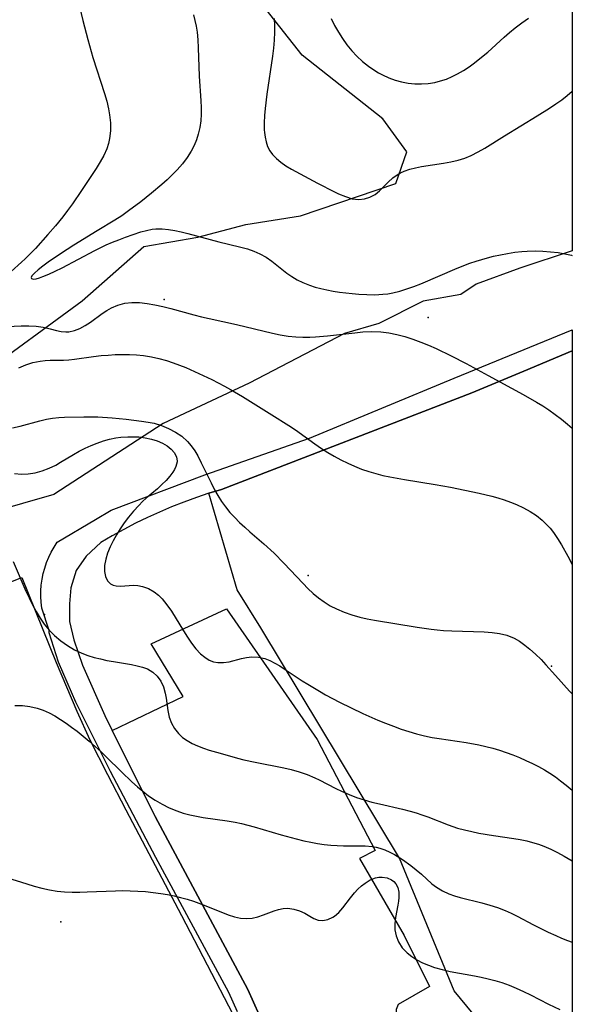
# Model space of a CAD drawing. Units: inches. Extents: x 1297765 to 1303765, y 541448 to 545449.
# Drawn here: x 1303440 to 1303765, y 542592 to 543171 of the extents above; entities that cross this region are included whole.
import ezdxf

# ---------------------------------------------------------------- set-up
doc = ezdxf.new("R2010")
doc.units = ezdxf.units.IN
doc.header["$MEASUREMENT"] = 0
for name, color, linetype in [('ELEV-Spot Elevation', 7, 'Continuous'), ('NTRL-Farm Land', 3, 'Continuous'), ('NTRL-Trees', 3, 'Continuous'), ('TRANS-Parking Lot', 4, 'Continuous'), ('TRANS-Road', 130, 'Continuous'), ('Undefined', 1, 'Continuous')]:
    doc.layers.add(name, color=color, linetype=linetype)

msp = doc.modelspace()

# ---------------------------------------------------------------- linework, layer by layer
at = {"layer": 'ELEV-Spot Elevation'}
for p in [(1303653.1, 543112.5, 462.82), (1303524.61, 543006.06, 467.88), (1303679.81, 542995.39, 467.87), (1303609.27, 542843.79, 471.74), (1303454.38, 542820.7, 475.97), (1303752.33, 542790.48, 471.92), (1303464.05, 542640.13, 480.19)]:
    msp.add_point(p, dxfattribs=at)
at = {"layer": 'NTRL-Farm Land'}
msp.add_lwpolyline([(1303764.55, 542975.74), (1303764.51, 542560.66), (1303726.44, 542571.43), (1303706.29, 542585.97), (1303695.06, 542599.45), (1303663.05, 542677.52), (1303581.61, 542812.87), (1303567.57, 542835.34), (1303550.98, 542892.05), (1303558.42, 542894.32), (1303705.54, 542951.07), (1303736.02, 542963.81)], close=True, dxfattribs=at)
at = {"layer": 'NTRL-Trees'}
for points in [[(1303764.59, 543484.22), (1303764.55, 543034.57), (1303733.75, 543024.37), (1303708, 543015), (1303699, 543009), (1303676.87, 543005), (1303650.87, 542991.94), (1303630.75, 542985.94), (1303574.63, 542956.87), (1303524.19, 542933.02), (1303459.8, 542891.29), (1303384.68, 542869.82)], [(1303415.34, 542960.63), (1303476.53, 543005.14), (1303512.7, 543037.13), (1303544.46, 543042.72), (1303572.62, 543050.12), (1303604.75, 543055.13), (1303660.87, 543074.19), (1303667.28, 543092.8), (1303653.17, 543112.23), (1303605.88, 543149.78), (1303576.65, 543187)]]:
    msp.add_lwpolyline(points, dxfattribs=at)
at = {"layer": 'TRANS-Parking Lot'}
msp.add_lwpolyline([(1303424.01, 542835.9), (1303441.1, 542842.5), (1303461.22, 542792.57), (1303473.27, 542763.92), (1303481.03, 542747.17), (1303491.31, 542726.61), (1303502.07, 542705.95), (1303534.93, 542643.72), (1303565.04, 542585.86)], dxfattribs=at)
msp.add_lwpolyline([(1303609.4, 542522.9), (1303598.93, 542544.38), (1303580.56, 542585.36), (1303573.87, 542600.29), (1303519.36, 542702.08), (1303494.17, 542752.6), (1303535.9, 542772.55), (1303516.98, 542803.54), (1303561.29, 542824.03), (1303614.66, 542747.35), (1303648.81, 542681.94), (1303639.57, 542677.33), (1303665.77, 542632.01), (1303680.66, 542602.1), (1303662.32, 542591.48), (1303661.15, 542588.55), (1303661.29, 542584.97), (1303687.61, 542560.69)], close=True, dxfattribs=at)
at = {"layer": 'TRANS-Road'}
msp.add_lwpolyline([(1303567.9, 542587.17), (1303562.7, 542598.49), (1303519.85, 542677.98), (1303493.21, 542728.51), (1303472.68, 542769.27), (1303462.56, 542792.8), (1303457.05, 542809.96), (1303457.03, 542811.4), (1303452.84, 542824.58), (1303452.42, 542827.95), (1303452.23, 542831.34), (1303452.25, 542834.73), (1303452.48, 542838.12), (1303452.93, 542841.48), (1303453.59, 542844.81), (1303454.46, 542848.09), (1303455.53, 542851.31), (1303456.81, 542854.45), (1303458.28, 542857.51), (1303459.95, 542860.46), (1303461.8, 542863.31), (1303484.29, 542876.63), (1303493.61, 542882.15), (1303548.69, 542902.85), (1303610.21, 542924.4), (1303695.1, 542959.69), (1303764.55, 542988.18), (1303764.55, 542975.74), (1303736.02, 542963.81), (1303705.54, 542951.07), (1303558.42, 542894.32), (1303550.98, 542892.05), (1303543.61, 542889.58), (1303536.31, 542886.93), (1303529.07, 542884.09), (1303521.91, 542881.05), (1303514.84, 542877.84), (1303507.85, 542874.44), (1303500.95, 542870.86), (1303494.14, 542867.1), (1303487.44, 542863.17), (1303478.93, 542855.12), (1303473.05, 542846.58), (1303469.79, 542836.48), (1303469.27, 542829.47), (1303469.08, 542826.97), (1303469.06, 542816.6), (1303471.57, 542805.9), (1303476.78, 542791.02), (1303489.77, 542761.42), (1303494.17, 542752.6), (1303519.36, 542702.08), (1303573.87, 542600.29), (1303580.56, 542585.36)], dxfattribs=at)
at = {"layer": 'Undefined'}
for points in [[(1303474.98, 543178.33, 468), (1303476.94, 543169.98, 468), (1303479.82, 543158.81, 468), (1303482.83, 543148.36, 468), (1303489.68, 543127.06, 468), (1303490.93, 543122.63, 468), (1303491.98, 543118.19, 468), (1303492.62, 543114.66, 468), (1303493.12, 543109.95, 468), (1303493.16, 543105.29, 468), (1303492.65, 543100.72, 468), (1303491.94, 543097.67, 468), (1303490.95, 543094.68, 468), (1303489.21, 543090.74, 468), (1303487.12, 543086.89, 468), (1303484.8, 543083.09, 468), (1303476.12, 543070.02, 468), (1303470.72, 543062.2, 468), (1303467.92, 543058.35, 468), (1303465.04, 543054.55, 468), (1303460.8, 543049.38, 468), (1303456.27, 543044.15, 468), (1303449.07, 543036.08, 468), (1303446.55, 543033.41, 468), (1303443.09, 543030, 468), (1303440.85, 543027.93, 468), (1303434.68, 543022.53, 468)], [(1303541.85, 543173.48, 466), (1303542.76, 543170.11, 466), (1303543.49, 543166.69, 466), (1303544.05, 543163.24, 466), (1303544.52, 543158.64, 466), (1303544.78, 543154, 466), (1303545.3, 543137.41, 466), (1303546.31, 543122.86, 466), (1303546.46, 543118.89, 466), (1303546.44, 543114.95, 466), (1303546.16, 543110.98, 466), (1303545.6, 543107.07, 466), (1303544.73, 543103.24, 466), (1303543.63, 543099.82, 466), (1303542.26, 543096.5, 466), (1303540.62, 543093.3, 466), (1303538.21, 543089.42, 466), (1303535.45, 543085.73, 466), (1303532.41, 543082.22, 466), (1303529.49, 543079.24, 466), (1303526.42, 543076.37, 466), (1303523.23, 543073.58, 466), (1303517.28, 543068.62, 466), (1303510.9, 543063.52, 466), (1303503.73, 543058.11, 466), (1303499.72, 543055.29, 466), (1303495.63, 543052.61, 466), (1303485.36, 543046.4, 466), (1303471.66, 543037.94, 466), (1303463.71, 543032.79, 466), (1303456.57, 543027.89, 466), (1303453.4, 543025.58, 466), (1303450.62, 543023.43, 466), (1303448.43, 543021.54, 466), (1303446.98, 543019.92, 466), (1303446.52, 543018.98, 466), (1303446.69, 543018.28, 466), (1303447.75, 543018, 466), (1303449.55, 543018.26, 466), (1303451.33, 543018.77, 466), (1303453.38, 543019.5, 466), (1303456.85, 543020.93, 466), (1303460.65, 543022.67, 466), (1303464.67, 543024.65, 466), (1303484.03, 543034.89, 466), (1303490.62, 543038.09, 466), (1303494.29, 543039.7, 466), (1303497.98, 543041.19, 466), (1303501.97, 543042.68, 466), (1303511.02, 543045.71, 466), (1303514.3, 543046.64, 466), (1303517.56, 543047.32, 466), (1303519.88, 543047.59, 466), (1303523.54, 543047.62, 466), (1303527.25, 543047.25, 466), (1303530.99, 543046.58, 466), (1303534.76, 543045.72, 466), (1303538.57, 543044.75, 466), (1303556.85, 543039.91, 466), (1303568.95, 543037.05, 466), (1303573.66, 543035.77, 466), (1303577.41, 543034.5, 466), (1303581.01, 543032.94, 466), (1303584.61, 543030.95, 466), (1303588.01, 543028.65, 466), (1303596.89, 543021.56, 466), (1303599.83, 543019.5, 466), (1303602.92, 543017.63, 466), (1303606.15, 543015.98, 466), (1303610.08, 543014.4, 466), (1303613.43, 543013.33, 466), (1303616.85, 543012.44, 466), (1303620.34, 543011.67, 466), (1303624.04, 543010.99, 466), (1303627.77, 543010.4, 466), (1303635.3, 543009.49, 466), (1303639.16, 543009.17, 466), (1303643.83, 543008.91, 466), (1303648.59, 543008.85, 466), (1303653.32, 543009.09, 466), (1303656.18, 543009.43, 466), (1303659.02, 543009.93, 466), (1303663.2, 543010.95, 466), (1303667.35, 543012.22, 466), (1303671.47, 543013.69, 466), (1303675.56, 543015.29, 466), (1303696.96, 543024.53, 466), (1303704.29, 543027.31, 466), (1303708.01, 543028.56, 466), (1303714.8, 543030.55, 466), (1303718.23, 543031.42, 466), (1303722.4, 543032.35, 466), (1303726.59, 543033.15, 466), (1303730.8, 543033.8, 466), (1303735.02, 543034.27, 466), (1303738.14, 543034.49, 466), (1303742.72, 543034.59, 466), (1303747.28, 543034.46, 466), (1303751.82, 543034.12, 466), (1303756.33, 543033.56, 466), (1303760.23, 543032.88, 466), (1303764.06, 543031.99, 466), (1303764.55, 543031.84, 466)], [(1303589.36, 543171.21, 464), (1303589.6, 543167.21, 464), (1303589.64, 543163.18, 464), (1303589.43, 543158.49, 464), (1303589.01, 543153.78, 464), (1303588.45, 543149.06, 464), (1303585.12, 543126.81, 464), (1303584.06, 543118.39, 464), (1303583.7, 543114.25, 464), (1303583.5, 543109.96, 464), (1303583.55, 543105.79, 464), (1303583.65, 543104.2, 464), (1303583.98, 543101.39, 464), (1303584.57, 543098.68, 464), (1303585.51, 543096.01, 464), (1303586.79, 543093.51, 464), (1303588.41, 543091.2, 464), (1303590.64, 543088.85, 464), (1303593.2, 543086.75, 464), (1303596.31, 543084.65, 464), (1303599.64, 543082.67, 464), (1303607.15, 543078.53, 464), (1303614.87, 543074.46, 464), (1303624.88, 543069.32, 464), (1303627.23, 543068.19, 464), (1303631.29, 543066.49, 464), (1303635.26, 543065.29, 464), (1303639.15, 543064.82, 464), (1303642.5, 543065.18, 464), (1303645.68, 543066.2, 464), (1303648.64, 543067.81, 464), (1303651.35, 543069.97, 464), (1303656.45, 543075.03, 464), (1303659.16, 543077.5, 464), (1303661.62, 543079.3, 464), (1303663.64, 543080.47, 464), (1303665.8, 543081.47, 464), (1303669.05, 543082.63, 464), (1303672.47, 543083.53, 464), (1303676.03, 543084.24, 464), (1303688.86, 543086.16, 464), (1303693.17, 543086.93, 464), (1303697.43, 543087.94, 464), (1303701.33, 543089.2, 464), (1303705.14, 543090.76, 464), (1303709.22, 543092.8, 464), (1303713.23, 543095.09, 464), (1303724.83, 543102.3, 464), (1303743.94, 543114, 464), (1303751.23, 543118.57, 464), (1303754.94, 543121, 464), (1303758.38, 543123.42, 464), (1303761.58, 543125.89, 464), (1303764.44, 543128.44, 464), (1303764.56, 543128.57, 464)], [(1303622.9, 543171.22, 462), (1303624.88, 543167.19, 462), (1303627.08, 543163.27, 462), (1303629.49, 543159.46, 462), (1303632.12, 543155.79, 462), (1303634.97, 543152.31, 462), (1303638.04, 543149.07, 462), (1303641.32, 543146.05, 462), (1303644.79, 543143.26, 462), (1303648.43, 543140.73, 462), (1303650.72, 543139.34, 462), (1303653.07, 543138.07, 462), (1303656.71, 543136.42, 462), (1303660.45, 543135.06, 462), (1303664.28, 543133.99, 462), (1303668.16, 543133.25, 462), (1303672.05, 543132.86, 462), (1303675.95, 543132.81, 462), (1303679.84, 543133.08, 462), (1303683.7, 543133.68, 462), (1303687.18, 543134.54, 462), (1303690.59, 543135.67, 462), (1303693.94, 543137.05, 462), (1303697.2, 543138.65, 462), (1303700.6, 543140.63, 462), (1303703.91, 543142.81, 462), (1303707.14, 543145.16, 462), (1303710.29, 543147.64, 462), (1303714.88, 543151.54, 462), (1303724.46, 543160.18, 462), (1303727.7, 543163, 462), (1303731.01, 543165.72, 462), (1303734.88, 543168.65, 462), (1303738.85, 543171.44, 462)], [(1303428.46, 542989.88, 468), (1303440.59, 542990.57, 468), (1303445.08, 542990.59, 468), (1303449.44, 542990.34, 468), (1303453.62, 542989.76, 468), (1303457.67, 542988.81, 468), (1303461.51, 542987.79, 468), (1303464.24, 542987.2, 468), (1303466.96, 542986.94, 468), (1303468.74, 542987.02, 468), (1303471.95, 542987.72, 468), (1303475.14, 542988.99, 468), (1303478.28, 542990.7, 468), (1303481.38, 542992.72, 468), (1303488.28, 542997.83, 468), (1303490.91, 542999.62, 468), (1303493.66, 543001.18, 468), (1303497.46, 543002.74, 468), (1303501.5, 543003.77, 468), (1303505.69, 543004.26, 468), (1303510.14, 543004.22, 468), (1303514.67, 543003.73, 468), (1303519.26, 543002.92, 468), (1303523.88, 543001.89, 468), (1303528.54, 543000.71, 468), (1303542.13, 542996.98, 468), (1303546.7, 542995.81, 468), (1303551.06, 542994.8, 468), (1303567.16, 542991.36, 468), (1303588.42, 542986.23, 468), (1303592.97, 542985.3, 468), (1303597.53, 542984.55, 468), (1303602.1, 542984.03, 468), (1303606.21, 542983.83, 468), (1303610.33, 542983.84, 468), (1303613.62, 542983.99, 468), (1303620.66, 542984.59, 468), (1303636.72, 542986.5, 468), (1303641.55, 542986.97, 468), (1303646.36, 542987.22, 468), (1303651.97, 542987.05, 468), (1303656.75, 542986.43, 468), (1303661.49, 542985.45, 468), (1303666.19, 542984.18, 468), (1303670.86, 542982.68, 468), (1303675.49, 542980.99, 468), (1303680.04, 542979.13, 468), (1303684.55, 542977.14, 468), (1303693.48, 542972.86, 468), (1303702.29, 542968.3, 468), (1303715.05, 542961.26, 468), (1303735.72, 542950.18, 468), (1303743.55, 542945.72, 468), (1303747.24, 542943.45, 468), (1303750.85, 542941.07, 468), (1303754.61, 542938.39, 468), (1303758.27, 542935.59, 468), (1303761.86, 542932.68, 468), (1303764.54, 542930.38, 468)], [(1303439.37, 542965.91, 470), (1303443.42, 542967.6, 470), (1303447.56, 542968.91, 470), (1303451.76, 542969.79, 470), (1303454.72, 542970.13, 470), (1303457.7, 542970.29, 470), (1303465.58, 542970.43, 470), (1303468.65, 542970.61, 470), (1303472.02, 542970.95, 470), (1303483.2, 542972.47, 470), (1303487.6, 542972.99, 470), (1303491.75, 542973.34, 470), (1303495.93, 542973.58, 470), (1303500.11, 542973.69, 470), (1303504.3, 542973.65, 470), (1303508.47, 542973.45, 470), (1303512.63, 542973.05, 470), (1303517.17, 542972.34, 470), (1303521.66, 542971.36, 470), (1303526.1, 542970.14, 470), (1303529.92, 542968.87, 470), (1303533.7, 542967.46, 470), (1303537.44, 542965.94, 470), (1303545.01, 542962.58, 470), (1303552.64, 542958.89, 470), (1303560.16, 542954.99, 470), (1303563.72, 542953.02, 470), (1303570.73, 542948.94, 470), (1303587.98, 542938.1, 470), (1303598.07, 542931.91, 470), (1303601.92, 542929.3, 470), (1303613.26, 542921.11, 470), (1303617.11, 542918.48, 470), (1303620.87, 542916.12, 470), (1303624.72, 542913.9, 470), (1303628.63, 542911.8, 470), (1303632.62, 542909.83, 470), (1303636.66, 542908, 470), (1303640.77, 542906.33, 470), (1303644.95, 542904.85, 470), (1303649.04, 542903.64, 470), (1303653.19, 542902.6, 470), (1303657.39, 542901.68, 470), (1303665.87, 542900.1, 470), (1303684.01, 542897.15, 470), (1303693.05, 542895.58, 470), (1303701.5, 542893.94, 470), (1303709.9, 542892.12, 470), (1303717.21, 542890.32, 470), (1303720.81, 542889.31, 470), (1303724.56, 542888.16, 470), (1303728.24, 542886.88, 470), (1303731.83, 542885.45, 470), (1303735.9, 542883.55, 470), (1303739.81, 542881.39, 470), (1303743.51, 542878.95, 470), (1303746.95, 542876.21, 470), (1303749.3, 542873.96, 470), (1303751.49, 542871.54, 470), (1303753.53, 542868.97, 470), (1303755.99, 542865.41, 470), (1303758.28, 542861.69, 470), (1303761.95, 542855.03, 470), (1303764.54, 542850.1, 470)], [(1303435.63, 542930.64, 472), (1303439.99, 542931.55, 472), (1303451.68, 542934.71, 472), (1303455.61, 542935.6, 472), (1303459.14, 542936.17, 472), (1303462.72, 542936.54, 472), (1303466.19, 542936.77, 472), (1303477.39, 542937.02, 472), (1303485.8, 542936.93, 472), (1303494.08, 542936.44, 472), (1303502.32, 542935.65, 472), (1303511.46, 542934.55, 472), (1303515.32, 542933.94, 472), (1303518.82, 542933.21, 472), (1303523.06, 542931.97, 472), (1303527.31, 542930.24, 472), (1303531.31, 542928.1, 472), (1303535.02, 542925.56, 472), (1303538.35, 542922.58, 472), (1303540.63, 542919.94, 472), (1303542.67, 542917.06, 472), (1303544.49, 542914, 472), (1303546.53, 542910.04, 472), (1303552.27, 542898.12, 472), (1303554.34, 542894.17, 472), (1303556.33, 542890.68, 472), (1303558.48, 542887.29, 472), (1303560.8, 542884.03, 472), (1303563.38, 542880.86, 472), (1303566.14, 542877.82, 472), (1303569.04, 542874.9, 472), (1303572.04, 542872.06, 472), (1303575.13, 542869.31, 472), (1303583.33, 542862.3, 472), (1303589.33, 542856.81, 472), (1303595.09, 542851.06, 472), (1303606.33, 542838.96, 472), (1303609.21, 542836.06, 472), (1303612.28, 542833.22, 472), (1303615.48, 542830.57, 472), (1303618.83, 542828.14, 472), (1303622.33, 542825.95, 472), (1303625.97, 542824.02, 472), (1303630.42, 542822.11, 472), (1303635.02, 542820.52, 472), (1303639.74, 542819.21, 472), (1303643.98, 542818.25, 472), (1303648.27, 542817.41, 472), (1303673.48, 542813.32, 472), (1303681.61, 542812.18, 472), (1303685.24, 542811.77, 472), (1303688.87, 542811.44, 472), (1303693.75, 542811.14, 472), (1303712.85, 542810.6, 472), (1303717.42, 542810.25, 472), (1303721.87, 542809.61, 472), (1303726.16, 542808.55, 472), (1303730.35, 542806.86, 472), (1303733.6, 542805.02, 472), (1303736.71, 542802.84, 472), (1303739.7, 542800.42, 472), (1303743, 542797.42, 472), (1303746.21, 542794.25, 472), (1303749.11, 542791.23, 472), (1303754.8, 542784.98, 472), (1303762.96, 542775.76, 472), (1303764.53, 542774.05, 472)], [(1303436.76, 542903.69, 474), (1303440.78, 542903.34, 474), (1303444.78, 542903.44, 474), (1303448.95, 542904.09, 474), (1303453.06, 542905.22, 474), (1303457.07, 542906.75, 474), (1303460.97, 542908.66, 474), (1303463.81, 542910.28, 474), (1303471.41, 542914.95, 474), (1303474.82, 542916.83, 474), (1303478.31, 542918.58, 474), (1303481.88, 542920.2, 474), (1303485.41, 542921.62, 474), (1303488.99, 542922.86, 474), (1303492.61, 542923.89, 474), (1303496.27, 542924.66, 474), (1303499.31, 542925.07, 474), (1303503.33, 542925.32, 474), (1303506.61, 542925.33, 474), (1303509.85, 542925.17, 474), (1303513.62, 542924.73, 474), (1303517.24, 542923.97, 474), (1303520.57, 542922.9, 474), (1303523.65, 542921.52, 474), (1303526.4, 542919.88, 474), (1303528.76, 542918, 474), (1303530.68, 542915.78, 474), (1303531.9, 542913.35, 474), (1303532.27, 542911.15, 474), (1303532.26, 542910.59, 474), (1303531.59, 542907.73, 474), (1303530.84, 542906.12, 474), (1303529.86, 542904.5, 474), (1303528, 542902.04, 474), (1303525.81, 542899.59, 474), (1303523.34, 542897.17, 474), (1303520.69, 542894.77, 474), (1303514.1, 542889.15, 474), (1303512, 542887.21, 474), (1303509.72, 542884.92, 474), (1303506.63, 542881.55, 474), (1303503.7, 542878.02, 474), (1303501.19, 542874.66, 474), (1303498.85, 542871.21, 474), (1303496.68, 542867.7, 474), (1303494.7, 542864.16, 474), (1303492.92, 542860.53, 474), (1303491.43, 542856.93, 474), (1303490.32, 542853.39, 474), (1303489.61, 542849.56, 474), (1303489.57, 542846, 474), (1303490.21, 542843.05, 474), (1303491.45, 542840.59, 474), (1303493.25, 542838.77, 474), (1303494.78, 542837.99, 474), (1303496.49, 542837.56, 474), (1303499.08, 542837.46, 474), (1303504.2, 542837.88, 474), (1303506.62, 542837.96, 474), (1303509.26, 542837.78, 474), (1303511.92, 542837.28, 474), (1303515.45, 542836.04, 474), (1303518.81, 542834.15, 474), (1303521.27, 542832.22, 474), (1303523.55, 542829.95, 474), (1303526.34, 542826.49, 474), (1303528.92, 542822.69, 474), (1303536.03, 542811.14, 474), (1303538.4, 542807.45, 474), (1303540.84, 542803.92, 474), (1303543.4, 542800.66, 474), (1303546.11, 542797.75, 474), (1303548.6, 542795.66, 474), (1303551.24, 542794.02, 474), (1303553.73, 542793.03, 474), (1303556.3, 542792.51, 474), (1303559.59, 542792.5, 474), (1303562.9, 542793.03, 474), (1303570.12, 542794.91, 474), (1303573.18, 542795.5, 474), (1303576.29, 542795.8, 474), (1303580.09, 542795.63, 474), (1303583.85, 542794.82, 474), (1303586.8, 542793.71, 474), (1303589.7, 542792.26, 474), (1303592.59, 542790.57, 474), (1303595.86, 542788.48, 474), (1303605.82, 542781.87, 474), (1303609.17, 542779.75, 474), (1303616.04, 542775.61, 474), (1303619.54, 542773.62, 474), (1303627.82, 542769.24, 474), (1303634.61, 542765.85, 474), (1303641.47, 542762.6, 474), (1303650.38, 542758.65, 474), (1303654.88, 542756.8, 474), (1303659.41, 542755.04, 474), (1303663.98, 542753.41, 474), (1303668.5, 542751.97, 474), (1303673.07, 542750.67, 474), (1303677.68, 542749.52, 474), (1303682.32, 542748.52, 474), (1303686.37, 542747.78, 474), (1303702.16, 542745.44, 474), (1303709.75, 542744.12, 474), (1303713.79, 542743.22, 474), (1303717.8, 542742.17, 474), (1303721.77, 542740.98, 474), (1303725.69, 542739.67, 474), (1303729.64, 542738.19, 474), (1303733.53, 542736.6, 474), (1303737.38, 542734.91, 474), (1303741.18, 542733.11, 474), (1303744.73, 542731.31, 474), (1303748.21, 542729.39, 474), (1303751.47, 542727.41, 474), (1303754.64, 542725.3, 474), (1303757.72, 542723.06, 474), (1303761.06, 542720.43, 474), (1303764.53, 542717.53, 474)], [(1303436.02, 542851.86, 476), (1303443.36, 542834.6, 476), (1303445.27, 542830.49, 476), (1303447.28, 542826.45, 476), (1303449.42, 542822.52, 476), (1303451.73, 542818.71, 476), (1303454.26, 542815.09, 476), (1303457.13, 542811.6, 476), (1303460.28, 542808.39, 476), (1303463.93, 542805.29, 476), (1303467.83, 542802.53, 476), (1303471.95, 542800.1, 476), (1303476.27, 542798.04, 476), (1303479.83, 542796.69, 476), (1303483.49, 542795.57, 476), (1303487.21, 542794.62, 476), (1303490.96, 542793.8, 476), (1303494.84, 542793.07, 476), (1303505.58, 542791.31, 476), (1303508.85, 542790.68, 476), (1303511.95, 542789.88, 476), (1303514.83, 542788.8, 476), (1303518.02, 542786.9, 476), (1303520.6, 542784.49, 476), (1303522.68, 542781.6, 476), (1303524.26, 542778.23, 476), (1303525.36, 542774.6, 476), (1303525.94, 542771.54, 476), (1303526.89, 542764.28, 476), (1303527.71, 542760.4, 476), (1303528.98, 542756.93, 476), (1303530.77, 542753.68, 476), (1303533.07, 542750.75, 476), (1303535.47, 542748.55, 476), (1303538.19, 542746.62, 476), (1303541.17, 542744.95, 476), (1303544.37, 542743.51, 476), (1303547.73, 542742.24, 476), (1303551.22, 542741.09, 476), (1303557.59, 542739.2, 476), (1303567.83, 542736.36, 476), (1303571.58, 542735.41, 476), (1303578.11, 542733.92, 476), (1303594.97, 542730.69, 476), (1303599.42, 542729.66, 476), (1303604.1, 542728.31, 476), (1303608.67, 542726.69, 476), (1303613.19, 542724.78, 476), (1303615.89, 542723.5, 476), (1303625.69, 542718.47, 476), (1303628.99, 542716.86, 476), (1303633.35, 542714.94, 476), (1303637.81, 542713.22, 476), (1303642.34, 542711.71, 476), (1303646.75, 542710.47, 476), (1303651.2, 542709.37, 476), (1303664.72, 542706.31, 476), (1303669.23, 542705.16, 476), (1303672.73, 542704.16, 476), (1303676.19, 542703.07, 476), (1303679.62, 542701.87, 476), (1303691.58, 542697.19, 476), (1303697.19, 542695.24, 476), (1303701.3, 542694.07, 476), (1303705.47, 542693.09, 476), (1303709.68, 542692.24, 476), (1303718.19, 542690.84, 476), (1303730.2, 542689.11, 476), (1303734.04, 542688.47, 476), (1303737.83, 542687.68, 476), (1303741.26, 542686.8, 476), (1303744.64, 542685.76, 476), (1303747.95, 542684.53, 476), (1303751.96, 542682.76, 476), (1303755.89, 542680.77, 476), (1303759.77, 542678.63, 476), (1303764.52, 542675.87, 476)], [(1303436.92, 542767.23, 478), (1303441.38, 542767.19, 478), (1303445.76, 542766.76, 478), (1303450.08, 542765.8, 478), (1303453.61, 542764.56, 478), (1303457.06, 542762.99, 478), (1303460.43, 542761.17, 478), (1303463.77, 542759.14, 478), (1303467.05, 542756.94, 478), (1303470.28, 542754.63, 478), (1303473.48, 542752.21, 478), (1303477.12, 542749.32, 478), (1303480.7, 542746.33, 478), (1303484.22, 542743.26, 478), (1303487.67, 542740.09, 478), (1303490.7, 542737.18, 478), (1303499.62, 542728.29, 478), (1303505.79, 542722.37, 478), (1303508.96, 542719.53, 478), (1303512.2, 542716.81, 478), (1303515.54, 542714.25, 478), (1303519.46, 542711.6, 478), (1303523.52, 542709.22, 478), (1303527.72, 542707.11, 478), (1303532.05, 542705.31, 478), (1303535.83, 542704.05, 478), (1303539.69, 542703, 478), (1303543.62, 542702.13, 478), (1303547.59, 542701.4, 478), (1303561.7, 542699.39, 478), (1303566.4, 542698.61, 478), (1303570.1, 542697.85, 478), (1303573.78, 542696.98, 478), (1303577.6, 542695.96, 478), (1303593.45, 542691.26, 478), (1303602.37, 542688.82, 478), (1303606.84, 542687.73, 478), (1303610.81, 542686.87, 478), (1303614.78, 542686.14, 478), (1303618.77, 542685.56, 478), (1303622.58, 542685.16, 478), (1303626.38, 542684.91, 478), (1303630.16, 542684.8, 478), (1303638.7, 542684.85, 478), (1303642.88, 542684.77, 478), (1303646.97, 542684.4, 478), (1303649.23, 542684.01, 478), (1303651.45, 542683.46, 478), (1303654.43, 542682.42, 478), (1303657.31, 542681.11, 478), (1303660.11, 542679.59, 478), (1303664.86, 542676.64, 478), (1303669.6, 542673.28, 478), (1303672.86, 542670.7, 478), (1303675.98, 542668, 478), (1303682.06, 542662.47, 478), (1303684.72, 542660.42, 478), (1303688.26, 542658.3, 478), (1303692.09, 542656.58, 478), (1303695.34, 542655.45, 478), (1303698.7, 542654.47, 478), (1303711.39, 542651.2, 478), (1303716.05, 542649.89, 478), (1303720.66, 542648.42, 478), (1303725.19, 542646.71, 478), (1303728.74, 542645.13, 478), (1303732.23, 542643.4, 478), (1303741.77, 542638.34, 478), (1303750.43, 542633.97, 478), (1303754.85, 542631.94, 478), (1303758.32, 542630.48, 478), (1303761.82, 542629.11, 478), (1303764.52, 542628.15, 478)], [(1303432.12, 542666.22, 480), (1303443.96, 542662.42, 480), (1303448.38, 542661.1, 480), (1303452.83, 542659.91, 480), (1303457.32, 542658.91, 480), (1303461.85, 542658.17, 480), (1303466.21, 542657.76, 480), (1303470.61, 542657.58, 480), (1303475.03, 542657.58, 480), (1303479.48, 542657.69, 480), (1303496.07, 542658.38, 480), (1303500.23, 542658.44, 480), (1303504.76, 542658.38, 480), (1303509.28, 542658.19, 480), (1303513.8, 542657.87, 480), (1303518.3, 542657.41, 480), (1303522.78, 542656.8, 480), (1303526.68, 542656.11, 480), (1303530.55, 542655.31, 480), (1303534.39, 542654.37, 480), (1303538.18, 542653.32, 480), (1303541.88, 542652.14, 480), (1303549.13, 542649.51, 480), (1303562.33, 542644.15, 480), (1303566, 542642.95, 480), (1303569.65, 542642.17, 480), (1303573.11, 542641.97, 480), (1303576.51, 542642.28, 480), (1303579.83, 542643.08, 480), (1303583.06, 542644.2, 480), (1303589.37, 542646.6, 480), (1303591.86, 542647.35, 480), (1303594.66, 542647.87, 480), (1303597.43, 542648.01, 480), (1303601, 542647.58, 480), (1303604.34, 542646.59, 480), (1303607.3, 542645.21, 480), (1303610.27, 542643.34, 480), (1303612.65, 542641.98, 480), (1303615.23, 542641.06, 480), (1303618.05, 542640.87, 480), (1303620.97, 542641.43, 480), (1303623.83, 542642.74, 480), (1303624.91, 542643.48, 480), (1303627.35, 542645.65, 480), (1303629.66, 542648.27, 480), (1303634.23, 542654.13, 480), (1303636.64, 542657.06, 480), (1303638.62, 542659.19, 480), (1303640.7, 542661.15, 480), (1303642.87, 542662.88, 480), (1303645.81, 542664.68, 480), (1303648.84, 542665.87, 480), (1303650.86, 542666.28, 480), (1303652.85, 542666.36, 480), (1303655.69, 542665.92, 480), (1303658.23, 542664.83, 480), (1303659.64, 542663.78, 480), (1303660.82, 542662.46, 480), (1303661.95, 542660.3, 480), (1303662.55, 542657.52, 480), (1303662.61, 542654.44, 480), (1303662.4, 542652.22, 480), (1303662.05, 542649.94, 480), (1303660.71, 542642.58, 480), (1303660.31, 542638.85, 480), (1303660.37, 542635.32, 480), (1303660.99, 542631.9, 480), (1303662.47, 542628.23, 480), (1303664.67, 542624.86, 480), (1303667.48, 542621.85, 480), (1303670.22, 542619.66, 480), (1303673.25, 542617.73, 480), (1303676.52, 542616.02, 480), (1303679.98, 542614.53, 480), (1303683.58, 542613.25, 480), (1303688.14, 542611.96, 480), (1303692.83, 542610.91, 480), (1303707.02, 542608.3, 480), (1303711.09, 542607.47, 480), (1303715.13, 542606.55, 480), (1303719.13, 542605.51, 480), (1303723.09, 542604.31, 480), (1303727.42, 542602.76, 480), (1303731.67, 542601.03, 480), (1303735.87, 542599.14, 480), (1303740.01, 542597.14, 480), (1303750.53, 542591.74, 480), (1303757.23, 542588.51, 480)]]:
    msp.add_polyline3d(points, dxfattribs=at)

doc.saveas('drawing.dxf')
